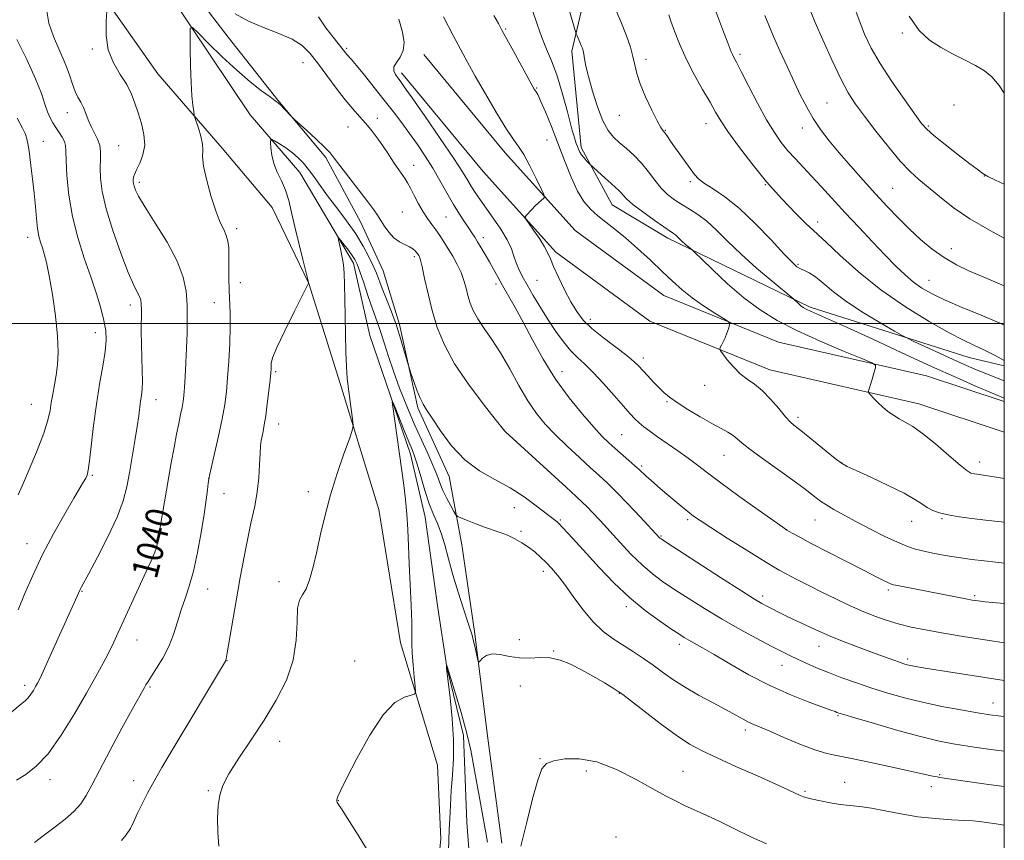
# Model space of a CAD drawing. Extents: x 2177300 to 2180200, y 309800 to 312700.
# Drawn here: x 2179701 to 2180000, y 311843 to 312092 of the extents above; entities that cross this region are included whole.
import ezdxf
from ezdxf.enums import TextEntityAlignment as Align

# ---------------------------------------------------------------- set-up
doc = ezdxf.new("R2010")
doc.units = 0
doc.header["$MEASUREMENT"] = 0
for name, color, linetype, lineweight in [('BREAKLINE DTM HARD', 7, 'Continuous', 0), ('CONTOUR INDEX', 41, 'Continuous', 13), ('CONTOUR INDEX LABEL', 244, 'Continuous', 0), ('CONTOUR INTERMEDIATE', 44, 'Continuous', 0), ('GRID LINE', 7, 'Continuous', 0), ('SPOT ELEVATION DTM', 2, 'Continuous', 13)]:
    doc.layers.add(name, color=color, linetype=linetype, lineweight=lineweight)
doc.styles.add('Style-WORKING', font='WORKING.shx')

msp = doc.modelspace()

# ---------------------------------------------------------------- linework, layer by layer
at = {"layer": 'BREAKLINE DTM HARD'}
for points in [[(2179904.19, 312169.36, 1058.06), (2179890.62, 312141.26, 1055.92), (2179875.93, 312114.29, 1054.35), (2179868.54, 312082.8, 1051.53), (2179871.29, 312053.53, 1050.35), (2179880.81, 312036.07, 1049.17), (2179897.67, 312025.9, 1049.51), (2179940.94, 312004.99, 1052.32), (2179989.29, 311989.68, 1055.13), (2180000, 311987.147, 1055.701)], [(2179719.68, 312147.35, 1040.15), (2179728.08, 312129.88, 1039.14), (2179746.58, 312099.46, 1038.46), (2179770.69, 312063.4, 1036.55), (2179785.84, 312045.92, 1035.2), (2179802.09, 312018.31, 1033.51), (2179807.1, 311996.36, 1032.61), (2179819.4, 311960.32, 1031.48), (2179823.85, 311941.18, 1031.2), (2179827.73, 311913.61, 1030.7), (2179830.5, 311895.6, 1029.97), (2179835.51, 311874.77, 1029.52), (2179836.58, 311848.32, 1028.61), (2179838.21, 311826.94, 1028.05), (2179839.86, 311810.05, 1027.26), (2179839.84, 311801.05, 1026.48)], [(2179724.08, 312102.33, 1040.26), (2179742.58, 312075.84, 1038.8), (2179762.22, 312053.29, 1037.39), (2179777.37, 312035.25, 1036.89), (2179788.57, 312012.16, 1035.99), (2179798.07, 311981.75, 1034.35), (2179809.79, 311943.47, 1033.34), (2179816.45, 311902.94, 1032.61), (2179827.62, 311865.78, 1031.15), (2179828.69, 311843.28, 1030.64), (2179826.39, 311821.34, 1031.03)], [(2179847.25, 311842.11, 1031.15), (2179842.83, 311874.75, 1031.6), (2179838.96, 311905.7, 1032.16), (2179835.08, 311932.72, 1033), (2179831.19, 311953.54, 1035.37), (2179821.68, 311974.38, 1035.76), (2179816.11, 311999.71, 1036.27), (2179811.09, 312016.04, 1036.89), (2179804.37, 312030.69, 1037.17), (2179793.72, 312050.4, 1037.73), (2179779.14, 312067.88, 1038.12), (2179763.99, 312087.04, 1039.3), (2179755.02, 312098.88, 1039.7)], [(2179823.53, 312081.78, 1044.5), (2179848.22, 312051.9, 1045.46), (2179869.54, 312028.22, 1046.41), (2179896.5, 312008.47, 1047.09), (2179931.35, 311994.32, 1048.66), (2179976.34, 311984.09, 1050.69), (2180000, 311976.272, 1051.621)], [(2179816.75, 312076.17, 1044.5), (2179841.56, 312046.15, 1045.46), (2179863.61, 312021.66, 1046.41), (2179892.18, 312000.73, 1047.09), (2179928.7, 311985.9, 1048.66), (2179973.98, 311975.6, 1050.69), (2180000, 311967.006, 1051.723)]]:
    msp.add_polyline3d(points, dxfattribs=at)
at = {"layer": 'CONTOUR INDEX', "flags": 128}
for points, elevation in [([(2179699.588, 311861.276), (2179702.448, 311862.989), (2179705.653, 311865.433), (2179709.265, 311869.278), (2179713.26, 311874.889), (2179717.282, 311881.403), (2179720.89, 311887.655), (2179723.751, 311892.73), (2179725.9481, 311896.733), (2179727.673, 311900.024), (2179729.132, 311902.99), (2179730.601, 311906.139), (2179739.105, 311924.662), (2179740.559, 311927.904), (2179741.452, 311929.997), (2179741.97, 311931.35), (2179742.275, 311932.314), (2179742.4439, 311933.016), (2179742.533, 311933.526), (2179742.609, 311934.021), (2179742.786, 311935.1), (2179743.192, 311937.472), (2179746.71, 311957.681), (2179747.53, 311962.323), (2179748.275, 311966.3261), (2179748.949, 311969.653), (2179749.528, 311972.357), (2179749.979, 311974.5151), (2179750.286, 311976.28), (2179750.502, 311978.103), (2179750.695, 311980.513), (2179750.918, 311983.886), (2179751.15, 311988.001), (2179751.354, 311992.484), (2179751.496, 311997.012), (2179751.547, 312001.452), (2179751.484, 312005.717), (2179751.2111, 312009.8089), (2179750.362, 312014.082), (2179748.5, 312018.976), (2179745.419, 312024.694), (2179741.84, 312030.49), (2179738.715, 312035.383), (2179736.768, 312038.644), (2179735.806, 312040.566), (2179735.411, 312041.697), (2179735.226, 312042.508), (2179735.155, 312043.168), (2179735.161, 312043.768), (2179735.242, 312044.422), (2179735.5131, 312045.326), (2179736.118, 312046.7), (2179737.1, 312048.703), (2179738.096, 312051.258), (2179738.638, 312054.228), (2179738.3989, 312057.467), (2179737.6011, 312060.784), (2179736.604, 312063.98), (2179735.664, 312066.921), (2179734.607, 312069.73), (2179733.156, 312072.597), (2179731.176, 312075.698), (2179729.107, 312079.163), (2179727.533, 312083.113), (2179726.872, 312087.516), (2179726.876, 312091.751), (2179727.131, 312095.045)], 1040), ([(2179766.092, 312094.117), (2179770.138, 312091.872), (2179774.747, 312089.912), (2179779.388, 312088.146), (2179783.432, 312086.394), (2179786.456, 312084.466), (2179788.843, 312082.139), (2179791.18, 312079.18), (2179796.808, 312071.5601), (2179799.56, 312067.98), (2179801.897, 312065.195), (2179803.925, 312062.947), (2179805.838, 312060.802), (2179807.7741, 312058.443), (2179809.628, 312056.002), (2179811.242, 312053.727), (2179812.505, 312051.804), (2179813.519, 312050.178), (2179814.435, 312048.735), (2179815.372, 312047.385), (2179817.133, 312044.997), (2179817.855, 312043.958), (2179818.574, 312042.775), (2179819.44, 312041.154), (2179820.559, 312038.92), (2179821.864, 312036.369), (2179823.243, 312033.912), (2179824.6, 312031.8571), (2179825.9109, 312030.105), (2179827.17, 312028.45), (2179828.3819, 312026.714), (2179829.603, 312024.824), (2179830.9, 312022.733), (2179832.299, 312020.42), (2179833.671, 312017.969), (2179834.842, 312015.491), (2179835.696, 312013.076), (2179836.336, 312010.735), (2179836.917, 312008.458), (2179837.5989, 312006.217), (2179838.543, 312003.901), (2179839.913, 312001.379), (2179841.821, 311998.515), (2179844.171, 311995.134), (2179846.814, 311991.054), (2179849.607, 311986.231), (2179852.425, 311981.168), (2179855.148, 311976.505), (2179857.727, 311972.694), (2179860.3911, 311969.43), (2179863.438, 311966.222), (2179867.031, 311962.73), (2179870.78, 311959.234), (2179874.158, 311956.167), (2179876.83, 311953.773), (2179879.238, 311951.5541), (2179882.014, 311948.822), (2179885.549, 311945.157), (2179889.26, 311941.219), (2179895.248, 311934.81), (2179895.617, 311934.528), (2179897.003, 311933.611), (2179906.513, 311927.441), (2179913.705, 311922.794), (2179920.052, 311918.722), (2179924.077, 311916.1959), (2179926.313, 311914.874), (2179927.795, 311914.086), (2179929.4209, 311913.259), (2179931.548, 311912.197), (2179934.402, 311910.801), (2179938.118, 311909.018), (2179942.495, 311906.994), (2179947.244, 311904.92), (2179952.072, 311902.968), (2179956.663, 311901.221), (2179960.695, 311899.739), (2179966.375, 311897.68), (2179968.1789, 311897.044), (2179969.474, 311896.611), (2179970.512, 311896.311), (2179971.575, 311896.064), (2179972.995, 311895.788), (2179975.319, 311895.389), (2179979.146, 311894.77), (2180000, 311891.51)], 1040), ([(2179856.5469, 312095.071), (2179857.928, 312090.931), (2179859.361, 312086.922), (2179860.816, 312083.399), (2179862.317, 312079.852), (2179863.901, 312075.552), (2179865.565, 312070.094), (2179867.146, 312064.346), (2179868.444, 312059.497), (2179869.316, 312056.423), (2179869.8571, 312054.747), (2179870.2211, 312053.777), (2179870.551, 312052.934), (2179870.943, 312052.084), (2179871.484, 312051.205), (2179872.2129, 312050.3), (2179872.987, 312049.47), (2179874.011, 312048.455), (2179878.682, 312044.14), (2179880.448, 312042.536), (2179881.772, 312041.356), (2179882.71, 312040.502), (2179883.418, 312039.774), (2179884.101, 312038.966), (2179885.169, 312037.851), (2179887.082, 312036.1991), (2179890.079, 312033.912), (2179893.506, 312031.435), (2179896.488, 312029.346), (2179899.391, 312027.3811), (2179899.999, 312026.923), (2179900.582, 312026.384), (2179901.252, 312025.72), (2179902.052, 312024.952), (2179902.989, 312024.117), (2179905.145, 312022.296), (2179905.985, 312021.495), (2179907.884, 312019.634), (2179911.328, 312016.283), (2179915.871, 312012.043), (2179920.831, 312007.7691), (2179925.732, 312004.116), (2179930.921, 312000.925), (2179936.953, 311997.834), (2179944.048, 311994.623), (2179951.103, 311991.632), (2179956.683, 311989.344), (2179959.745, 311988.059), (2179960.809, 311987.356), (2179960.788, 311986.633), (2179959.6, 311982.42), (2179958.739, 311979.578), (2179958.661, 311979.213), (2179958.809, 311978.885), (2179959.312, 311978.313), (2179960.253, 311977.2991), (2179961.538, 311975.982), (2179963.031, 311974.585), (2179964.617, 311973.292), (2179966.275, 311972.1271), (2179968.007, 311971.077), (2179969.869, 311970.056), (2179972.1409, 311968.694), (2179975.161, 311966.547), (2179979.061, 311963.396), (2179983.157, 311959.913), (2179986.5621, 311956.992), (2179988.6529, 311955.297), (2179989.8629, 311954.564), (2179990.887, 311954.302), (2179992.314, 311954.09), (2179994.294, 311953.807), (2179996.867, 311953.405), (2180000, 311952.874)], 1050), ([(2179927.155, 312093.637), (2179928.3609, 312090.676), (2179929.849, 312087.188), (2179931.777, 312082.847), (2179933.958, 312078.055), (2179936.12, 312073.391), (2179938.071, 312069.302), (2179939.93, 312065.6919), (2179941.897, 312062.33), (2179944.147, 312059), (2179946.769, 312055.545), (2179949.829, 312051.824), (2179953.339, 312047.76), (2179957.097, 312043.541), (2179960.846, 312039.419), (2179964.394, 312035.593), (2179967.788, 312032.046), (2179971.143, 312028.705), (2179974.554, 312025.529), (2179978.067, 312022.595), (2179981.71, 312020.012), (2179985.509, 312017.84), (2179989.462, 312015.95), (2179993.564, 312014.165), (2179997.8351, 312012.339), (2180000, 312011.446)], 1060), ([(2179830.833, 311833.477), (2179831.238, 311846.099), (2179831.368, 311849.576), (2179831.5621, 311853.646), (2179831.845, 311858.082), (2179832.204, 311862.738), (2179832.479, 311867.799), (2179832.4751, 311873.535), (2179832.072, 311879.979), (2179831.452, 311886.241), (2179830.392, 311895.2589), (2179830.362, 311895.653), (2179830.385, 311896.304), (2179830.397, 311896.306), (2179830.596, 311895.752), (2179830.686, 311895.445), (2179831.003, 311894.407), (2179833.173, 311887.454), (2179834.874, 311881.77), (2179836.502, 311875.814), (2179837.759, 311870.347), (2179838.73, 311865.29), (2179839.593, 311860.352), (2179840.486, 311855.348), (2179842.857, 311842.435)], 1030), ([(2179852.953, 311841.126), (2179854.767, 311848.446), (2179856.554, 311855.544), (2179858.1209, 311861.227), (2179859.401, 311864.646), (2179860.839, 311866.325), (2179863.002, 311867.13), (2179866.334, 311867.697), (2179870.769, 311867.746), (2179876.115, 311866.767), (2179882.085, 311864.4731), (2179888.021, 311861.47), (2179893.17, 311858.587), (2179897.017, 311856.454), (2179899.996, 311854.906), (2179902.781, 311853.577), (2179909.557, 311850.504), (2179913.652, 311848.572), (2179918.175, 311846.34), (2179922.941, 311844.025), (2179927.727, 311841.9)], 1030)]:
    msp.add_lwpolyline(points, dxfattribs=dict(at, elevation=elevation))
at = {"layer": 'CONTOUR INTERMEDIATE', "flags": 128}
for points, elevation in [([(2179881.061, 312097.145), (2179883.399, 312091.762), (2179885.1429, 312087.384), (2179886.324, 312083.9439), (2179887.096, 312081.126), (2179887.643, 312078.599), (2179888.265, 312075.96), (2179889.29, 312072.79), (2179890.914, 312068.88), (2179892.798, 312064.858), (2179894.47, 312061.561), (2179895.582, 312059.581), (2179896.286, 312058.534), (2179896.857, 312057.79), (2179897.542, 312056.815), (2179898.463, 312055.455), (2179899.716, 312053.651), (2179901.328, 312051.417), (2179905.824, 312045.261), (2179907.051, 312043.91), (2179908.801, 312042.555), (2179911.472, 312040.88), (2179915.043, 312038.515), (2179919.391, 312035.075), (2179924.284, 312030.426), (2179929.066, 312025.433), (2179932.973, 312021.214), (2179935.472, 312018.598), (2179936.949, 312017.268), (2179938.021, 312016.6221), (2179939.215, 312016.107), (2179940.705, 312015.383), (2179942.577, 312014.16), (2179944.943, 312012.221), (2179948.036, 312009.646), (2179952.116, 312006.586), (2179957.212, 312003.257), (2179962.413, 312000.123), (2179966.579, 311997.711), (2179968.978, 311996.345), (2179970.523, 311995.532), (2179972.538, 311994.573), (2179980.2471, 311990.968), (2179984.427, 311989.0379), (2179987.828, 311987.507), (2179990.834, 311986.221), (2179994.092, 311984.907), (2180000, 311982.614)], 1054), ([(2179954.123, 312096.8), (2179955.819, 312092.18), (2179957.53, 312087.9381), (2179959.55, 312083.714), (2179962.256, 312078.99), (2179965.82, 312073.503), (2179969.608, 312068.018), (2179972.782, 312063.56), (2179974.812, 312060.8011), (2179976.406, 312059.019), (2179978.575, 312057.14), (2179981.995, 312054.401), (2179985.972, 312051.279), (2179989.474, 312048.564), (2179991.714, 312046.851), (2179993.467, 312045.546), (2179993.928, 312045.229), (2179994.969, 312044.676), (2179997.329, 312043.554), (2180000, 312042.33)], 1064), ([(2179698.217, 311882.031), (2179700.751, 311884.148), (2179702.2429, 311885.345), (2179703.2, 311886.2401), (2179704.038, 311887.314), (2179704.807, 311888.512), (2179705.464, 311889.643), (2179706.035, 311890.681), (2179706.8179, 311892.268), (2179708.1779, 311895.209), (2179710.323, 311899.952), (2179716.65, 311914.014), (2179718.999, 311919.168), (2179719.296, 311919.73), (2179721.641, 311924.039), (2179724.317, 311929.031), (2179727.459, 311935.152), (2179730.252, 311941.147), (2179732.09, 311946.089), (2179733.193, 311950.354), (2179733.989, 311954.647), (2179734.813, 311959.4461), (2179735.6309, 311964.336), (2179736.319, 311968.675), (2179736.787, 311971.984), (2179737.346, 311976.356), (2179737.605, 311978.089), (2179737.826, 311979.997), (2179737.935, 311982.45), (2179737.8849, 311985.7), (2179737.746, 311989.5331), (2179737.617, 311993.619), (2179737.571, 311997.624), (2179737.598, 312004.063), (2179737.564, 312005.955), (2179737.404, 312007.196), (2179737.038, 312008.2161), (2179736.376, 312009.492), (2179735.2829, 312011.691), (2179733.613, 312015.525), (2179731.3369, 312021.37), (2179728.8981, 312028.249), (2179726.86, 312034.846), (2179725.645, 312040.125), (2179725.13, 312044.167), (2179725.0539, 312047.331), (2179725.16, 312049.94), (2179725.21, 312052.168), (2179724.97, 312054.156), (2179724.286, 312056.033), (2179722.323, 312059.814), (2179721.473, 312061.843), (2179720.726, 312063.8529), (2179719.977, 312065.678), (2179719.149, 312067.228), (2179718.282, 312068.727), (2179717.445, 312070.477), (2179716.657, 312072.736), (2179715.744, 312075.574), (2179714.479, 312079.019), (2179710.938, 312087.25), (2179709.514, 312091.2871), (2179708.831, 312094.888)], 1042), ([(2179791.47, 312093.162), (2179793.709, 312089.883), (2179795.947, 312086.9609), (2179800.112, 312081.788), (2179801.452, 312080.269), (2179802.991, 312078.436), (2179805.413, 312075.465), (2179808.3871, 312071.76), (2179811.447, 312067.894), (2179814.228, 312064.314), (2179816.756, 312060.976), (2179819.159, 312057.71), (2179821.536, 312054.37), (2179823.886, 312050.895), (2179826.181, 312047.245), (2179828.394, 312043.432), (2179830.501, 312039.665), (2179832.478, 312036.205), (2179834.291, 312033.264), (2179835.879, 312030.8639), (2179837.169, 312028.977), (2179838.139, 312027.528), (2179838.955, 312026.252), (2179839.832, 312024.833), (2179840.927, 312023.036), (2179842.177, 312020.947), (2179843.461, 312018.728), (2179844.703, 312016.492), (2179845.985, 312014.141), (2179847.435, 312011.525), (2179851.229, 312004.838), (2179853.671, 312000.381), (2179856.529, 311995.027), (2179859.818, 311989.12), (2179863.55, 311983.109), (2179867.6511, 311977.427), (2179871.6961, 311972.431), (2179875.177, 311968.46), (2179877.748, 311965.706), (2179879.728, 311963.766), (2179881.6, 311962.088), (2179885.857, 311958.407), (2179887.6941, 311956.798), (2179889, 311955.604), (2179891.14, 311953.587), (2179892.641, 311952.243), (2179894.537, 311950.5931), (2179896.7639, 311948.685), (2179899.221, 311946.603), (2179901.654, 311944.567), (2179903.773, 311942.829), (2179905.488, 311941.497), (2179907.514, 311940.091), (2179910.769, 311937.983), (2179915.774, 311934.805), (2179921.464, 311931.217), (2179926.38, 311928.136), (2179929.495, 311926.212), (2179931.529, 311925.031), (2179933.635, 311923.91), (2179936.6971, 311922.324), (2179940.527, 311920.364), (2179944.669, 311918.281), (2179948.745, 311916.284), (2179952.6951, 311914.429), (2179956.541, 311912.734), (2179960.307, 311911.214), (2179964.0349, 311909.879), (2179967.773, 311908.7351), (2179971.641, 311907.768), (2179976.049, 311906.871), (2179981.479, 311905.912), (2179988.097, 311904.818), (2179994.803, 311903.743), (2180000, 311902.922)], 1042), ([(2179829.514, 312093.227), (2179832.422, 312087.539), (2179834.707, 312083.166), (2179836.746, 312079.414), (2179839.127, 312075.18), (2179842.231, 312069.751), (2179845.605, 312063.976), (2179848.591, 312059.092), (2179850.722, 312055.935), (2179852.309, 312053.737), (2179853.856, 312051.325), (2179855.714, 312047.892), (2179857.616, 312044.09), (2179859.142, 312040.934), (2179859.966, 312039.163), (2179860.152, 312038.41), (2179859.86, 312038.026), (2179859.236, 312037.482), (2179858.38, 312036.708), (2179857.382, 312035.75), (2179856.337, 312034.677), (2179854.655, 312032.851), (2179854.305, 312032.351), (2179854.471, 312031.753), (2179855.295, 312030.545), (2179856.8119, 312028.406), (2179858.6189, 312025.782), (2179860.204, 312023.311), (2179861.22, 312021.413), (2179861.971, 312019.64), (2179862.926, 312017.326), (2179864.425, 312014.033), (2179866.287, 312010.22), (2179868.203, 312006.5751), (2179869.9909, 312003.597), (2179871.976, 312001.0391), (2179874.609, 311998.47), (2179878.132, 311995.601), (2179885.219, 311990.247), (2179887.388, 311988.48), (2179888.8051, 311987.126), (2179891.611, 311984.054), (2179893.346, 311982.189), (2179895.024, 311980.443), (2179896.519, 311978.999), (2179898.19, 311977.628), (2179900.517, 311975.997), (2179903.788, 311973.899), (2179907.525, 311971.62), (2179911.06, 311969.573), (2179913.863, 311968.059), (2179915.965, 311966.947), (2179917.536, 311965.997), (2179918.817, 311964.971), (2179920.316, 311963.636), (2179922.611, 311961.765), (2179926.052, 311959.241), (2179933.873, 311953.749), (2179936.838, 311951.6051), (2179939.052, 311949.9319), (2179942.279, 311947.388), (2179943.835, 311946.227), (2179945.727, 311944.959), (2179948.192, 311943.469), (2179951.29, 311941.725), (2179955.038, 311939.717), (2179959.349, 311937.491), (2179963.709, 311935.315), (2179967.498, 311933.514), (2179970.316, 311932.314), (2179972.627, 311931.542), (2179975.118, 311930.926), (2179978.307, 311930.2531), (2179982.059, 311929.544), (2179986.073, 311928.876), (2179990.0771, 311928.311), (2179993.909, 311927.85), (2179997.438, 311927.472), (2180000, 311927.216)], 1046), ([(2179844.759, 312093.598), (2179846.154, 312091.139), (2179847.227, 312089.186), (2179850.718, 312082.776), (2179856.466, 312072.314), (2179857.08, 312071.24), (2179857.372, 312070.805), (2179857.646, 312070.441), (2179858.125, 312069.5871), (2179859.014, 312067.686), (2179860.445, 312064.351), (2179862.272, 312059.889), (2179864.28, 312054.778), (2179866.288, 312049.492), (2179868.2669, 312044.496), (2179870.225, 312040.252), (2179872.182, 312037.075), (2179874.209, 312034.706), (2179876.391, 312032.739), (2179878.815, 312030.798), (2179881.585, 312028.6231), (2179884.807, 312025.981), (2179888.506, 312022.747), (2179892.367, 312019.227), (2179895.993, 312015.832), (2179899.122, 312012.874), (2179902.022, 312010.259), (2179905.095, 312007.792), (2179908.5669, 312005.358), (2179911.96, 312003.173), (2179914.622, 312001.534), (2179916.075, 312000.613), (2179916.547, 312000.074), (2179916.444, 311999.455), (2179916.11, 311998.411), (2179915.652, 311997.065), (2179915.117, 311995.659), (2179914.556, 311994.404), (2179914.041, 311993.39), (2179913.65, 311992.677), (2179913.476, 311992.243), (2179913.671, 311991.742), (2179914.403, 311990.742), (2179915.771, 311988.973), (2179917.61, 311986.79), (2179919.688, 311984.71), (2179921.822, 311983.077), (2179924.037, 311981.555), (2179926.406, 311979.6389), (2179928.94, 311977.012), (2179931.406, 311974.126), (2179933.506, 311971.623), (2179935.021, 311969.986), (2179936.037, 311969.067), (2179937.288, 311968.141), (2179938.174, 311967.441), (2179945.818, 311961.238), (2179948.604, 311959.002), (2179950.459, 311957.6), (2179952.189, 311956.589), (2179954.931, 311955.298), (2179959.4091, 311953.256), (2179964.711, 311950.787), (2179969.512, 311948.416), (2179972.818, 311946.557), (2179974.954, 311945.169), (2179976.574, 311944.102), (2179978.261, 311943.222), (2179980.31, 311942.478), (2179982.942, 311941.836), (2179986.295, 311941.267), (2179990.158, 311940.751), (2179994.236, 311940.271), (2180000, 311939.621)], 1048), ([(2179867.622, 312095.621), (2179869.502, 312089.013), (2179869.8249, 312087.979), (2179870.072, 312087.398), (2179870.923, 312085.53), (2179871.3669, 312084.505), (2179871.702, 312083.647), (2179871.946, 312082.819), (2179872.145, 312081.81), (2179872.368, 312080.391), (2179872.772, 312078.245), (2179873.537, 312075.036), (2179874.774, 312070.6471), (2179876.325, 312065.843), (2179877.961, 312061.609), (2179879.523, 312058.666), (2179881.123, 312056.668), (2179882.94, 312055.005), (2179885.088, 312053.17), (2179887.414, 312051.066), (2179889.701, 312048.699), (2179891.787, 312046.1149), (2179893.731, 312043.518), (2179895.647, 312041.149), (2179897.633, 312039.188), (2179899.722, 312037.563), (2179901.932, 312036.136), (2179904.282, 312034.749), (2179906.797, 312033.158), (2179909.505, 312031.097), (2179912.467, 312028.36), (2179915.87, 312024.987), (2179919.938, 312021.0819), (2179924.697, 312016.84), (2179929.402, 312012.8421), (2179936.014, 312007.353), (2179937.482, 312005.963), (2179938.166, 312005.373), (2179938.8681, 312004.859), (2179939.764, 312004.345), (2179941.086, 312003.72), (2179946.539, 312001.34), (2179951.97, 311998.891), (2179959.772, 311995.29), (2179968.884, 311991.067), (2179977.896, 311986.927), (2179985.6171, 311983.462), (2179991.726, 311980.789), (2179996.124, 311978.907), (2180000, 311977.284)], 1052), ([(2179897.983, 312093.793), (2179898.645, 312091.858), (2179899.703, 312088.848), (2179901.218, 312084.9371), (2179903.2289, 312080.431), (2179905.695, 312075.667), (2179908.2671, 312071.098), (2179910.519, 312067.208), (2179912.203, 312064.257), (2179913.794, 312061.5961), (2179915.947, 312058.351), (2179919.146, 312053.898), (2179923.192, 312048.6019), (2179927.715, 312043.081), (2179932.316, 312037.912), (2179936.495, 312033.5301), (2179939.721, 312030.334), (2179941.742, 312028.456), (2179943.415, 312026.974), (2179945.874, 312024.701), (2179949.998, 312020.781), (2179955.653, 312015.679), (2179962.451, 312010.19), (2179969.91, 312005.028), (2179977.171, 312000.582), (2179983.2801, 311997.157), (2179987.6, 311994.909), (2179990.77, 311993.382), (2179993.743, 311991.97), (2179997.194, 311990.237), (2180000, 311988.779)], 1056), ([(2179912.134, 312095.094), (2179914.661, 312088.614), (2179915.763, 312085.753), (2179916.975, 312082.566), (2179917.3341, 312081.717), (2179917.763, 312080.856), (2179918.541, 312079.375), (2179919.973, 312076.612), (2179922.232, 312072.197), (2179924.969, 312066.935), (2179927.706, 312061.924), (2179930.079, 312058.007), (2179932.181, 312055.01), (2179934.218, 312052.503), (2179936.377, 312050.1), (2179941.408, 312044.762), (2179944.413, 312041.504), (2179951.58, 312033.678), (2179955.719, 312029.23), (2179959.906, 312024.79), (2179963.767, 312020.757), (2179967.03, 312017.435), (2179969.824, 312014.766), (2179972.379, 312012.601), (2179974.966, 312010.771), (2179978.022, 312009.037), (2179982.026, 312007.138), (2179987.232, 312004.903), (2179992.992, 312002.4981), (2179998.431, 312000.176), (2180000, 311999.46)], 1058), ([(2179941.132, 312094.693), (2179942.513, 312091.419), (2179944.774, 312086.215), (2179947.534, 312080.072), (2179950.252, 312074.368), (2179952.5611, 312070.0849), (2179954.801, 312066.6209), (2179957.484, 312062.977), (2179960.94, 312058.465), (2179964.764, 312053.636), (2179968.369, 312049.348), (2179971.344, 312046.207), (2179973.9989, 312043.788), (2179980.245, 312038.549), (2179984.447, 312035.266), (2179989.551, 312031.779), (2179995.48, 312028.331), (2180000, 312025.963)], 1062), ([(2179971.083, 312093.381), (2179974.127, 312089.016), (2179977.22, 312086.103), (2179980.557, 312083.942), (2179984.235, 312081.961), (2179987.945, 312080.09), (2179991.278, 312078.383), (2179993.955, 312076.806), (2179996.214, 312074.955), (2179998.421, 312072.336), (2180000, 312069.952)], 1066), ([(2179705.082, 311842.299), (2179708.165, 311844.629), (2179711.41, 311847.007), (2179714.421, 311849.374), (2179717.042, 311851.73), (2179719.179, 311854.085), (2179720.853, 311856.56), (2179722.54, 311859.712), (2179724.834, 311864.207), (2179728.089, 311870.353), (2179731.7, 311877.022), (2179734.826, 311882.728), (2179738.5139, 311889.359), (2179738.99, 311890.19), (2179739.6249, 311891.227), (2179740.665, 311892.8201), (2179742.255, 311895.218), (2179744.1331, 311898.29), (2179745.936, 311901.803), (2179747.39, 311905.539), (2179748.587, 311909.32), (2179749.71, 311912.9809), (2179750.902, 311916.475), (2179752.155, 311920.227), (2179753.424, 311924.783), (2179754.656, 311930.44), (2179755.768, 311936.519), (2179756.673, 311942.095), (2179757.305, 311946.424), (2179757.703, 311949.487), (2179757.932, 311951.444), (2179758.079, 311952.603), (2179758.327, 311953.86), (2179759.871, 311960.478), (2179761.067, 311965.762), (2179762.166, 311970.992), (2179762.936, 311975.357), (2179763.441, 311979.287), (2179763.819, 311983.521), (2179764.171, 311988.56), (2179764.4571, 311993.943), (2179764.6, 311998.971), (2179764.5561, 312003.138), (2179764.27, 312010.118), (2179764.228, 312013.7041), (2179764.241, 312017.252), (2179764.239, 312020.423), (2179764.151, 312022.966), (2179763.904, 312025.0091), (2179763.426, 312026.767), (2179762.661, 312028.513), (2179761.616, 312030.736), (2179760.317, 312033.981), (2179758.8379, 312038.513), (2179757.464, 312043.5), (2179756.528, 312047.828), (2179756.2359, 312050.713), (2179756.274, 312052.668), (2179756.203, 312054.529), (2179755.703, 312056.895), (2179754.958, 312059.4), (2179753.8801, 312062.622), (2179753.687, 312063.4), (2179753.5321, 312064.441), (2179753.29, 312066.317), (2179752.998, 312069.221), (2179752.735, 312073.248), (2179752.561, 312078.293), (2179752.465, 312083.434), (2179752.418, 312087.549), (2179752.487, 312089.727), (2179753.117, 312089.92), (2179754.848, 312088.29), (2179758.018, 312085.109), (2179762.1549, 312081.068), (2179766.585, 312076.962), (2179770.702, 312073.462), (2179774.18, 312070.737), (2179776.7581, 312068.832), (2179778.307, 312067.71), (2179779.206, 312067.019), (2179779.964, 312066.325), (2179780.955, 312065.32), (2179783.489, 312062.6589), (2179784.163, 312062.022), (2179787.928, 312058.621), (2179790.794, 312055.997), (2179793.322, 312053.601), (2179794.973, 312051.874), (2179796.267, 312050.262), (2179797.985, 312047.968), (2179800.65, 312044.487), (2179806.473, 312036.928), (2179808.276, 312034.5099), (2179809.409, 312032.876), (2179811.4549, 312029.634), (2179812.805, 312027.741), (2179814.358, 312026.065), (2179816.054, 312024.854), (2179817.716, 312024.01), (2179819.139, 312023.345), (2179820.167, 312022.712), (2179820.851, 312022.119), (2179821.295, 312021.615), (2179821.592, 312021.23), (2179821.802, 312020.925), (2179821.978, 312020.643), (2179822.1791, 312020.249), (2179822.485, 312019.279), (2179822.984, 312017.192), (2179823.744, 312013.634), (2179824.7651, 312009.011), (2179826.03, 312003.918), (2179827.5841, 311998.804), (2179829.732, 311993.524), (2179832.844, 311987.789), (2179837.047, 311981.531), (2179841.506, 311975.569), (2179845.143, 311970.947), (2179848.122, 311967.251), (2179848.282, 311967.11), (2179866.743, 311950.22), (2179869.836, 311947.4101), (2179871.652, 311945.74), (2179873.067, 311944.354), (2179874.816, 311942.536), (2179877.064, 311940.128), (2179883.097, 311933.548), (2179886.573, 311929.8541), (2179889.935, 311926.523), (2179892.981, 311923.892), (2179896.0331, 311921.643), (2179899.544, 311919.3), (2179903.849, 311916.503), (2179908.812, 311913.368), (2179914.179, 311910.131), (2179919.6579, 311907.022), (2179924.8, 311904.236), (2179929.119, 311901.962), (2179932.308, 311900.312), (2179934.772, 311899.076), (2179937.098, 311897.967), (2179939.776, 311896.7501), (2179942.917, 311895.395), (2179946.537, 311893.922), (2179950.625, 311892.36), (2179955.074, 311890.761), (2179959.75, 311889.182), (2179964.57, 311887.671), (2179969.641, 311886.244), (2179975.12, 311884.903), (2179981.025, 311883.665), (2179986.817, 311882.585), (2179991.818, 311881.726), (2179995.622, 311881.122), (2179998.8979, 311880.664), (2180000, 311880.53)], 1038), ([(2179815.884, 312092.518), (2179817.023, 312088.491), (2179817.467, 312085.36), (2179817.1919, 312082.915), (2179816.269, 312080.961), (2179815.148, 312079.361), (2179814.375, 312077.988), (2179814.346, 312076.742), (2179814.864, 312075.622), (2179815.58, 312074.651), (2179816.315, 312073.693), (2179817.56, 312071.966), (2179819.975, 312068.528), (2179823.915, 312062.869), (2179828.511, 312056.204), (2179832.591, 312050.182), (2179835.28, 312046.047), (2179836.882, 312043.432), (2179837.997, 312041.571), (2179839.151, 312039.7811), (2179840.557, 312037.737), (2179844.581, 312032.041), (2179846.893, 312028.615), (2179848.842, 312025.382), (2179850.1139, 312022.696), (2179850.91, 312020.462), (2179851.562, 312018.476), (2179852.363, 312016.525), (2179853.444, 312014.364), (2179854.898, 312011.738), (2179856.776, 312008.489), (2179858.965, 312004.836), (2179861.31, 312001.094), (2179863.672, 311997.549), (2179865.979, 311994.38), (2179868.17, 311991.735), (2179870.247, 311989.643), (2179872.434, 311987.641), (2179875.0131, 311985.146), (2179878.13, 311981.797), (2179881.377, 311978.115), (2179884.209, 311974.843), (2179886.236, 311972.534), (2179887.69, 311970.982), (2179888.958, 311969.7901), (2179890.39, 311968.608), (2179892.193, 311967.253), (2179894.538, 311965.589), (2179900.752, 311961.276), (2179903.882, 311959.032), (2179906.671, 311956.922), (2179909.701, 311954.584), (2179913.758, 311951.54), (2179919.256, 311947.555), (2179925.1269, 311943.37), (2179932.641, 311938.061), (2179933.851, 311937.238), (2179934.567, 311936.815), (2179935.702, 311936.183), (2179937.801, 311935.048), (2179941.319, 311933.189), (2179946.429, 311930.53), (2179957.356, 311924.897), (2179960.997, 311923.035), (2179963.258, 311921.892), (2179964.571, 311921.245), (2179965.399, 311920.879), (2179966.342, 311920.609), (2179968.034, 311920.255), (2179985.699, 311916.8091), (2179988.347, 311916.308), (2179990.277, 311915.964), (2179992.005, 311915.712), (2179994.186, 311915.4679), (2180000, 311914.889)], 1044), ([(2179700.108, 311912.985), (2179702.069, 311917.7059), (2179704.581, 311923.464), (2179707.593, 311929.8059), (2179710.981, 311936.245), (2179714.318, 311942.167), (2179717.098, 311946.922), (2179720.044, 311951.91), (2179720.672, 311953.01), (2179721.101, 311953.932), (2179721.466, 311955.426), (2179721.87, 311958.283), (2179723.078, 311969.044), (2179723.922, 311975.49), (2179724.9039, 311981.592), (2179725.856, 311987.005), (2179726.573, 311991.489), (2179726.884, 311994.949), (2179726.763, 311997.882), (2179726.218, 312000.933), (2179725.263, 312004.632), (2179723.922, 312009.055), (2179722.224, 312014.164), (2179720.25, 312019.895), (2179718.276, 312026.089), (2179716.63, 312032.562), (2179715.558, 312039.046), (2179714.981, 312044.939), (2179714.737, 312049.557), (2179714.6589, 312052.452), (2179714.556, 312054.126), (2179714.231, 312055.32), (2179713.55, 312056.63), (2179712.623, 312058.077), (2179711.624, 312059.537), (2179710.693, 312060.943), (2179709.847, 312062.451), (2179709.0721, 312064.274), (2179708.294, 312066.649), (2179707.201, 312069.902), (2179705.419, 312074.387), (2179702.758, 312080.188), (2179699.757, 312086.327)], 1044), ([(2179700.108, 311947.968), (2179701.439, 311950.914), (2179703.506, 311955.665), (2179705.894, 311961.373), (2179707.951, 311966.7061), (2179709.196, 311970.658), (2179709.829, 311973.541), (2179710.22, 311976.001), (2179710.666, 311978.569), (2179711.174, 311981.338), (2179711.68, 311984.291), (2179712.104, 311987.488), (2179712.305, 311991.303), (2179712.126, 311996.187), (2179711.479, 312002.323), (2179710.543, 312008.8159), (2179709.568, 312014.5019), (2179708.751, 312018.5121), (2179708.082, 312021.153), (2179707.497, 312023.027), (2179706.9491, 312024.688), (2179706.45, 312026.512), (2179706.025, 312028.828), (2179705.685, 312031.875), (2179705.371, 312035.547), (2179705.007, 312039.648), (2179704.546, 312043.947), (2179704.041, 312048.06), (2179703.575, 312051.571), (2179703.192, 312054.188), (2179702.797, 312056.135), (2179702.256, 312057.763), (2179701.49, 312059.352), (2179700.63, 312060.905), (2179699.858, 312062.353)], 1046), ([(2179731.542, 311842.851), (2179733.017, 311844.62), (2179734.2521, 311846.544), (2179735.341, 311848.698), (2179736.478, 311851.1629), (2179737.832, 311854.012), (2179739.4751, 311857.266), (2179741.452, 311860.935), (2179743.818, 311865.066), (2179746.6549, 311869.85), (2179763.171, 311897.418), (2179763.312, 311897.686), (2179763.404, 311898.079), (2179763.73, 311899.9), (2179765.934, 311912.752), (2179767.697, 311922.784), (2179769.461, 311932.247), (2179770.935, 311939.327), (2179772.061, 311944.506), (2179772.843, 311948.838), (2179773.304, 311953.125), (2179773.546, 311957.164), (2179773.6929, 311960.498), (2179773.848, 311962.819), (2179774.043, 311964.422), (2179774.291, 311965.752), (2179774.602, 311967.231), (2179774.976, 311969.194), (2179775.411, 311971.953), (2179775.892, 311975.628), (2179776.355, 311979.564), (2179776.723, 311982.912), (2179776.939, 311985.047), (2179777.029, 311986.246), (2179777.036, 311987.009), (2179777.072, 311987.878), (2179777.52, 311989.545), (2179778.827, 311992.743), (2179781.223, 311997.818), (2179784.065, 312003.561), (2179788.431, 312012.272), (2179788.443, 312012.391), (2179788.417, 312012.522), (2179786.713, 312019.397), (2179785.497, 312024.369), (2179784.299, 312029.407), (2179783.305, 312033.725), (2179782.402, 312037.343), (2179781.402, 312040.48), (2179780.1899, 312043.334), (2179778.946, 312046.0131), (2179777.923, 312048.5991), (2179777.308, 312051.117), (2179777.022, 312053.344), (2179776.92, 312055.001), (2179776.9241, 312055.873), (2179777.217, 312056.017), (2179778.053, 312055.555), (2179779.578, 312054.615), (2179781.529, 312053.344), (2179783.535, 312051.893), (2179785.312, 312050.372), (2179786.907, 312048.72), (2179788.449, 312046.836), (2179790.077, 312044.6211), (2179791.95, 312041.984), (2179794.239, 312038.835), (2179797.017, 312035.152), (2179799.991, 312031.1771), (2179802.775, 312027.217), (2179805.056, 312023.545), (2179806.82, 312020.2869), (2179808.13, 312017.539), (2179809.081, 312015.293), (2179810.868, 312010.649), (2179812.159, 312007.397), (2179813.662, 312003.543), (2179815.183, 311999.3499), (2179816.55, 311995.1229), (2179817.666, 311991.333), (2179818.903, 311986.886), (2179819.214, 311985.869), (2179819.659, 311984.573), (2179820.427, 311982.384), (2179821.396, 311979.725), (2179822.368, 311977.279), (2179823.2419, 311975.4761), (2179824.315, 311973.733), (2179825.981, 311971.214), (2179828.541, 311967.38), (2179831.917, 311962.863), (2179835.94, 311958.591), (2179840.42, 311955.25), (2179845.107, 311952.569), (2179849.7311, 311950.035), (2179854.021, 311947.2951), (2179857.702, 311944.624), (2179863.658, 311940.017), (2179864.055, 311939.681), (2179864.636, 311939.1059), (2179865.661, 311938.021), (2179867.352, 311936.193), (2179869.772, 311933.553), (2179872.942, 311930.073), (2179876.841, 311925.813), (2179881.274, 311921.189), (2179886.003, 311916.708), (2179890.754, 311912.803), (2179895.114, 311909.619), (2179898.634, 311907.231), (2179901.03, 311905.646), (2179902.676, 311904.596), (2179904.111, 311903.75), (2179908.274, 311901.42), (2179911.768, 311899.393), (2179916.556, 311896.562), (2179922.307, 311893.287), (2179928.548, 311890.054), (2179934.779, 311887.276), (2179940.375, 311885.074), (2179947.267, 311882.55), (2179948.533, 311882.065), (2179949.109, 311881.83), (2179949.681, 311881.62), (2179951.178, 311881.153), (2179954.593, 311880.135), (2179960.48, 311878.408), (2179967.65, 311876.35), (2179974.4781, 311874.479), (2179979.814, 311873.173), (2179984.411, 311872.271), (2179989.498, 311871.477), (2179995.899, 311870.569), (2180000, 311870.011)], 1036), ([(2179761.203, 311841.156), (2179760.818, 311845.326), (2179760.781, 311849.662), (2179760.991, 311853.576), (2179761.426, 311856.711), (2179762.3851, 311859.639), (2179764.2429, 311863.162), (2179767.227, 311867.868), (2179770.964, 311873.482), (2179774.928, 311879.511), (2179778.626, 311885.558), (2179781.69, 311891.593), (2179783.781, 311897.682), (2179784.722, 311903.761), (2179784.967, 311909.254), (2179785.13, 311913.453), (2179785.693, 311915.954), (2179786.6041, 311917.548), (2179787.678, 311919.325), (2179788.764, 311922.154), (2179789.849, 311926.02), (2179790.954, 311930.685), (2179792.121, 311935.945), (2179793.467, 311941.716), (2179795.134, 311947.945), (2179797.164, 311954.436), (2179799.215, 311960.414), (2179800.85, 311964.96), (2179801.743, 311967.506), (2179802.012, 311968.8799), (2179801.888, 311970.26), (2179800.445, 311980.813), (2179800.171, 311983.43), (2179799.9491, 311986.792), (2179799.772, 311991.344), (2179799.635, 311996.685), (2179799.5369, 312002.202), (2179799.471, 312007.344), (2179799.399, 312011.803), (2179799.277, 312015.334), (2179799.0711, 312017.808), (2179798.795, 312019.57), (2179798.127, 312022.674), (2179797.566, 312025.39), (2179797.4649, 312026.002), (2179797.633, 312025.968), (2179798.215, 312025.257), (2179799.274, 312023.913), (2179800.556, 312022.2599), (2179801.726, 312020.694), (2179802.555, 312019.439), (2179803.2339, 312018.016), (2179804.062, 312015.774), (2179805.242, 312012.313), (2179806.612, 312008.245), (2179807.917, 312004.436), (2179809.839, 311999.112), (2179810.669, 311996.657), (2179812.742, 311989.9321), (2179814.233, 311985.479), (2179816.138, 311980.323), (2179818.32, 311974.842), (2179820.59, 311969.497), (2179822.768, 311964.679), (2179824.709, 311960.492), (2179826.279, 311956.965), (2179827.411, 311954.0759), (2179828.314, 311951.592), (2179829.265, 311949.225), (2179830.447, 311946.795), (2179831.673, 311944.547), (2179832.662, 311942.834), (2179833.263, 311941.876), (2179833.846, 311941.373), (2179834.9111, 311940.894), (2179836.807, 311940.112), (2179839.278, 311939.124), (2179841.92, 311938.13), (2179846.732, 311936.487), (2179848.973, 311935.63), (2179851.183, 311934.599), (2179853.33, 311933.396), (2179855.363, 311932.048), (2179857.2429, 311930.584), (2179858.997, 311929.026), (2179860.667, 311927.4), (2179862.32, 311925.67), (2179864.1229, 311923.565), (2179866.268, 311920.756), (2179868.883, 311917.08), (2179871.838, 311913.0451), (2179874.94, 311909.329), (2179878.031, 311906.436), (2179881.097, 311904.182), (2179887.2309, 311900.237), (2179890.27, 311898.205), (2179893.228, 311896.134), (2179896.117, 311894.028), (2179899.194, 311891.847), (2179902.78, 311889.542), (2179907.031, 311887.108), (2179911.457, 311884.73), (2179915.407, 311882.638), (2179918.39, 311881.007), (2179920.562, 311879.7911), (2179922.2411, 311878.891), (2179923.79, 311878.17), (2179928.701, 311876.095), (2179932.976, 311874.245), (2179937.868, 311872.179), (2179942.417, 311870.423), (2179946.018, 311869.336), (2179949.498, 311868.604), (2179954.041, 311867.746), (2179960.36, 311866.429), (2179967.292, 311864.909), (2179978.713, 311862.368), (2179979.592, 311862.192), (2179980.419, 311862.056), (2179982.413, 311861.769), (2179994.467, 311860.0641), (2180000, 311859.2689)], 1034), ([(2179806.272, 311840.101), (2179803.045, 311845.334), (2179800.222, 311849.773), (2179798.429, 311852.492), (2179797.518, 311853.825), (2179797.143, 311854.417), (2179797.012, 311854.818), (2179797.026, 311855.193), (2179797.141, 311855.612), (2179797.395, 311856.289), (2179798.188, 311858.011), (2179800.003, 311861.711), (2179803.129, 311867.843), (2179807.072, 311874.948), (2179811.137, 311881.088), (2179814.724, 311884.7971), (2179817.593, 311886.498), (2179820.657, 311887.4019), (2179820.99, 311888.085), (2179820.88, 311889.719), (2179820.584, 311892.653), (2179820.249, 311896.289), (2179819.993, 311899.79), (2179819.894, 311902.6181), (2179819.87, 311905.425), (2179819.8, 311909.158), (2179819.598, 311914.452), (2179819.038, 311926.94), (2179818.828, 311932.48), (2179818.622, 311937.404), (2179818.331, 311942.011), (2179817.893, 311946.522), (2179817.365, 311950.838), (2179814.039, 311974.788), (2179813.865, 311976.186), (2179814.044, 311976.0919), (2179814.729, 311974.425), (2179817.506, 311967.501), (2179818.904, 311964.0719), (2179819.899, 311961.68), (2179820.662, 311959.707), (2179821.473, 311957.206), (2179822.5459, 311953.532), (2179823.815, 311949.237), (2179825.142, 311945.173), (2179826.415, 311941.946), (2179827.616, 311939.184), (2179828.751, 311936.274), (2179829.846, 311932.714), (2179831.005, 311928.466), (2179832.351, 311923.605), (2179833.939, 311918.325), (2179835.54, 311913.287), (2179836.857, 311909.273), (2179837.6819, 311906.794), (2179838.16, 311905.276), (2179838.527, 311903.8789), (2179838.961, 311901.9889), (2179839.778, 311898.208), (2179840.0001, 311897.282), (2179840.211, 311897.102), (2179840.592, 311897.516), (2179841.313, 311898.325), (2179842.501, 311899.158), (2179844.271, 311899.597), (2179846.679, 311899.375), (2179849.546, 311898.807), (2179852.6331, 311898.356), (2179855.741, 311898.34), (2179858.826, 311898.489), (2179861.888, 311898.388), (2179864.943, 311897.709), (2179868.092, 311896.468), (2179871.457, 311894.767), (2179875.046, 311892.757), (2179878.423, 311890.772), (2179881.04, 311889.195), (2179882.627, 311888.211), (2179884.026, 311887.215), (2179886.361, 311885.403), (2179890.385, 311882.2619), (2179895.381, 311878.437), (2179900.265, 311874.862), (2179904.295, 311872.211), (2179908.105, 311870.122), (2179912.671, 311867.97), (2179918.5951, 311865.322), (2179924.973, 311862.505), (2179930.525, 311860.04), (2179934.286, 311858.319), (2179937.903, 311856.605), (2179938.932, 311856.187), (2179940.063, 311855.849), (2179941.695, 311855.462), (2179944.099, 311854.939), (2179947.0251, 311854.366), (2179950.095, 311853.871), (2179953.052, 311853.529), (2179956.112, 311853.202), (2179959.612, 311852.698), (2179963.803, 311851.898), (2179968.58, 311850.9621), (2179973.753, 311850.121), (2179979.064, 311849.553), (2179983.989, 311849.214), (2179987.936, 311849.007), (2179990.558, 311848.841), (2179992.48, 311848.648), (2179994.571, 311848.367), (2179997.533, 311847.938), (2180000, 311847.5329)], 1032)]:
    msp.add_lwpolyline(points, dxfattribs=dict(at, elevation=elevation))
at = {"layer": 'GRID LINE', "flags": 128}
for points in [[(2177500, 310000), (2180000, 310000), (2180000, 312500), (2177500, 312500), (2177500, 310000)], [(2180000, 312000), (2177500, 312000)]]:
    msp.add_lwpolyline(points, dxfattribs=at)
at = {"layer": 'SPOT ELEVATION DTM'}
for p in [(2179848.35, 312089.54, 1048.17), (2179969.01, 312088.29, 1065.75), (2179722.72, 312083.43, 1040.23), (2179800.03, 312083.66, 1042.25), (2179919.64, 312081.78, 1058.32), (2179786.77, 312079.29, 1039.16), (2179891.08, 312080.26, 1054.47), (2179857.8, 312071.59, 1048.12), (2179946.12, 312066.98, 1060.95), (2179984.71, 312066.43, 1065.02), (2179715.09, 312064.04, 1042.72), (2179882.97, 312063.28, 1053.15), (2179809.4, 312062.37, 1040.62), (2179909.33, 312060.75, 1055.33), (2179976.85, 312060.06, 1064.2), (2179800.43, 312059.75, 1039.11), (2179896.97, 312058.74, 1054.1), (2179938.58, 312059.45, 1059.42), (2179707.83, 312055.33, 1045.29), (2179730.66, 312054.03, 1041.1), (2179860.93, 312055.77, 1046.85), (2179820.44, 312048.11, 1040.67), (2179736.95, 312042.93, 1039.64), (2179904.56, 312043.13, 1053.74), (2179927.33, 312042.15, 1055.93), (2179993.97, 312044.78, 1063.97), (2179966.08, 312041.07, 1060.94), (2179816.92, 312033.85, 1039.04), (2179830.28, 312032.39, 1041.05), (2179943.28, 312030.81, 1056.51), (2179766.59, 312028.81, 1037.59), (2179703.04, 312026.2, 1046.58), (2179841.56, 312026.11, 1042.49), (2179983.9, 312022.77, 1060.64), (2179820.64, 312020.33, 1037.7), (2179937.28, 312018.01, 1054.22), (2179767.69, 312012.43, 1037.29), (2179845.41, 312012, 1041.56), (2179857.91, 312013.16, 1045.03), (2179977.1, 312013.13, 1058.85), (2179759.76, 312006.35, 1038.85), (2179734.23, 312005.58, 1042.49), (2179874.09, 312001.24, 1046.5), (2179723.61, 311997.26, 1044.66), (2179890.28, 311989.49, 1046.46), (2179778.43, 311985.41, 1035.78), (2179865.53, 311985.34, 1042.72), (2179908.88, 311981.25, 1047.21), (2179742.06, 311976.82, 1041.3), (2179897.4, 311976.27, 1045.83), (2179704.1, 311975.46, 1046.87), (2179937.29, 311971.52, 1048.4), (2179779.34, 311969.5, 1035.36), (2179848.11, 311967.34, 1038.01), (2179883.69, 311966.19, 1042.96), (2179914.76, 311959.94, 1045.17), (2179889.73, 311956.74, 1042.26), (2179950.61, 311957.65, 1048.04), (2179992.51, 311957.93, 1050.57), (2179722.7, 311953.84, 1043.83), (2179758.03, 311952.92, 1038.01), (2179762.72, 311948.29, 1037.23), (2179788.4, 311948.86, 1034.26), (2179851.05, 311944.08, 1035.22), (2179864.97, 311940.31, 1036.19), (2179903.76, 311940.36, 1041.71), (2179942.44, 311940.31, 1045.17), (2179981.02, 311940.66, 1047.83), (2179933.82, 311937.3, 1044.01), (2179971.78, 311939.85, 1047.27), (2179853.02, 311936.86, 1034.29), (2179895.62, 311935.39, 1040.14), (2179702.88, 311933.11, 1044.67), (2179741.19, 311932.71, 1040.19), (2179859.82, 311924.71, 1033.53), (2179757.73, 311919.31, 1037.24), (2179779.44, 311921.58, 1034.4), (2179719.56, 311918.64, 1041.9), (2179926.56, 311917.23, 1040.44), (2179964.74, 311919.03, 1043.69), (2179990.99, 311917.32, 1044.26), (2179885.05, 311913.98, 1035.63), (2179736.31, 311903.86, 1039.23), (2179852.53, 311903.88, 1032.3), (2179901.14, 311902.51, 1035.52), (2179943.63, 311901.87, 1039.27), (2179862.94, 311900.45, 1032.04), (2179763.65, 311897.55, 1035.96), (2179802.43, 311897.47, 1032.52), (2179932.4, 311896.16, 1037.29), (2179970.58, 311898.03, 1040.34), (2179702.07, 311890.08, 1042.44), (2179740.21, 311889.55, 1037.81), (2179852.82, 311889.81, 1031.64), (2179882.97, 311887.58, 1031.94), (2179996.54, 311884.68, 1038.71), (2179949.48, 311880.79, 1035.84), (2179921.3, 311876.43, 1033.6), (2179779.68, 311873.04, 1033.28), (2179858.83, 311867.73, 1030.1), (2179872.87, 311864.02, 1029.47), (2179902.35, 311863.89, 1030.9), (2179980.35, 311862.94, 1034.15), (2179709.87, 311861.37, 1039.51), (2179735.24, 311861.03, 1036.6), (2179951.46, 311860.61, 1032.78), (2179977.78, 311859.28, 1033.47), (2179757.99, 311858.07, 1034.18), (2179939.38, 311857.8, 1032.2), (2179797.47, 311855.03, 1031.97), (2179881.97, 311843.93, 1028.23)]:
    msp.add_point(p, dxfattribs=at)

# ---------------------------------------------------------------- texts
at = {"layer": 'CONTOUR INDEX LABEL', "style": 'Style-WORKING', "width": 0.875}
msp.add_text('1040', height=8, rotation=75.999999, dxfattribs=at).set_placement((2179738.343, 311922.997, 1040), align=Align.MIDDLE_LEFT)

doc.saveas('drawing.dxf')
